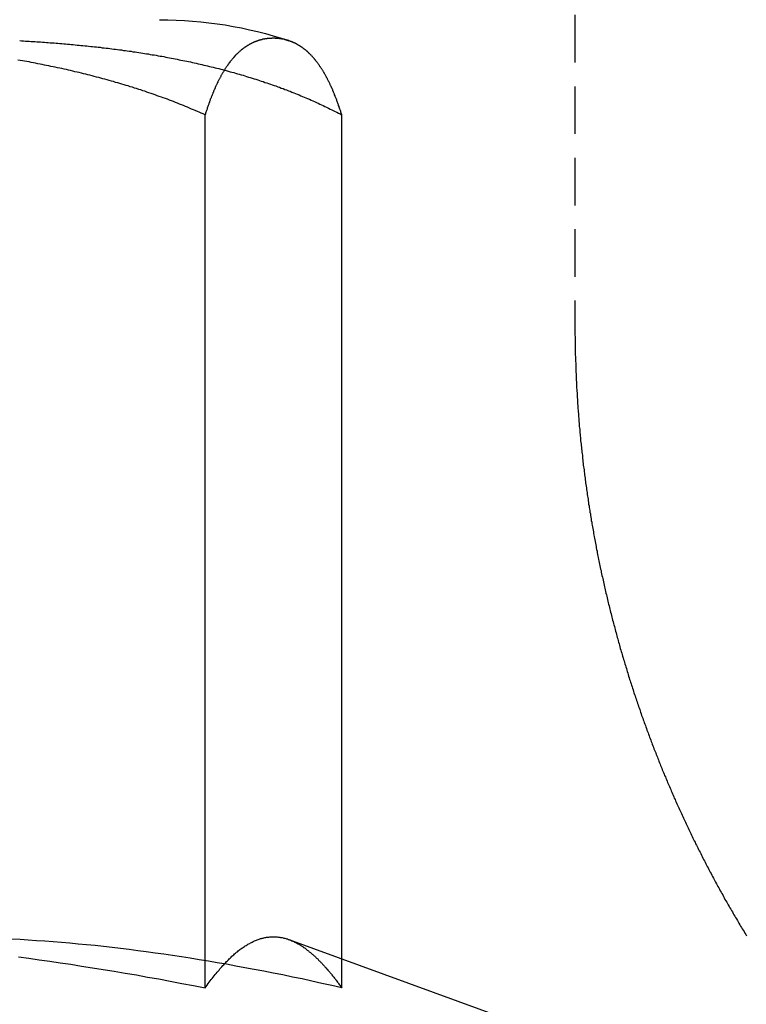
# Model space of a CAD drawing. Extents: x -130 to 130, y -380 to 635.
# Drawn here: x 100 to 104, y 546 to 552 of the extents above; entities that cross this region are included whole.
import ezdxf

# ---------------------------------------------------------------- set-up
doc = ezdxf.new("R2010")
doc.units = 0
doc.linetypes.add('VERDECKT', pattern=[0.375, 0.25, -0.125])
doc.layers.get('0').update_dxf_attribs({"linetype": 'CONTINUOUS'})
doc.layers.add('STEMPEL', color=3, linetype='CONTINUOUS')

# ---------------------------------------------------------------- blocks, each defined once
blk = doc.blocks.new('A$C29247AE7')
at = {"color": 1, "linetype": 'VERDECKT', "extrusion": (0, 1, -2e-16)}
for p, q in [((103.09524, 556.5), (103.09524, 550)), ((101.87044, 546.51747), (101.87044, 546.66985))]:
    blk.add_line(p, q, dxfattribs=at)
at = {"color": 3, "linetype": 'CONTINUOUS', "extrusion": (0, 1, -2e-16)}
for p, q in [((101.15255, 546.51747), (101.15255, 551.1)), ((101.87044, 546.66985), (101.87044, 551.1)), ((101.59335, 546.7707), (103.52722, 546.06683))]:
    blk.add_line(p, q, dxfattribs=at)
at = {"color": 3}
for points in [[(101.153, 551.1, 0), (101.142, 551.105, 0), (101.132, 551.109, 0), (101.122, 551.114, 0), (101.112, 551.118, 0), (101.101, 551.123, 0), (101.091, 551.127, 0), (101.081, 551.131, 0), (101.07, 551.136, 0), (101.06, 551.14, 0), (101.049, 551.144, 0), (101.039, 551.149, 0), (101.029, 551.153, 0), (101.018, 551.157, 0), (101.008, 551.161, 0), (100.997, 551.165, 0), (100.987, 551.17, 0), (100.976, 551.174, 0), (100.965, 551.178, 0), (100.955, 551.182, 0), (100.944, 551.186, 0), (100.933, 551.19, 0), (100.923, 551.193, 0), (100.912, 551.197, 0), (100.901, 551.201, 0), (100.891, 551.205, 0), (100.88, 551.209, 0), (100.869, 551.212, 0), (100.858, 551.216, 0), (100.847, 551.22, 0), (100.837, 551.224, 0), (100.826, 551.227, 0), (100.815, 551.231, 0), (100.804, 551.234, 0), (100.793, 551.238, 0), (100.782, 551.241, 0), (100.771, 551.245, 0), (100.76, 551.248, 0), (100.749, 551.252, 0), (100.738, 551.255, 0), (100.727, 551.258, 0), (100.716, 551.262, 0), (100.705, 551.265, 0), (100.694, 551.268, 0), (100.683, 551.271, 0), (100.672, 551.275, 0), (100.661, 551.278, 0), (100.649, 551.281, 0), (100.638, 551.284, 0), (100.627, 551.287, 0), (100.616, 551.29, 0), (100.605, 551.293, 0), (100.594, 551.296, 0), (100.582, 551.299, 0), (100.571, 551.302, 0), (100.56, 551.305, 0), (100.548, 551.308, 0), (100.537, 551.311, 0), (100.526, 551.314, 0), (100.515, 551.316, 0), (100.503, 551.319, 0), (100.492, 551.322, 0), (100.481, 551.325, 0), (100.469, 551.327, 0), (100.458, 551.33, 0), (100.446, 551.333, 0), (100.435, 551.335, 0), (100.424, 551.338, 0), (100.412, 551.34, 0), (100.401, 551.343, 0), (100.389, 551.346, 0), (100.378, 551.348, 0), (100.366, 551.35, 0), (100.355, 551.353, 0), (100.343, 551.355, 0), (100.332, 551.358, 0), (100.32, 551.36, 0), (100.309, 551.362, 0), (100.297, 551.365, 0), (100.286, 551.367, 0), (100.274, 551.369, 0), (100.262, 551.371, 0), (100.251, 551.374, 0), (100.239, 551.376, 0), (100.228, 551.378, 0), (100.216, 551.38, 0), (100.204, 551.382, 0), (100.193, 551.384, 0), (100.181, 551.386, 0), (100.169, 551.388, 0)], [(101.87, 551.1, 0), (101.869, 551.105, 0), (101.868, 551.109, 0), (101.866, 551.114, 0), (101.865, 551.118, 0), (101.863, 551.123, 0), (101.862, 551.127, 0), (101.86, 551.131, 0), (101.859, 551.136, 0), (101.857, 551.14, 0), (101.856, 551.144, 0), (101.854, 551.149, 0), (101.853, 551.153, 0), (101.851, 551.157, 0), (101.85, 551.161, 0), (101.848, 551.165, 0), (101.847, 551.17, 0), (101.845, 551.174, 0), (101.844, 551.178, 0), (101.842, 551.182, 0), (101.841, 551.186, 0), (101.839, 551.19, 0), (101.838, 551.193, 0), (101.836, 551.197, 0), (101.835, 551.201, 0), (101.833, 551.205, 0), (101.832, 551.209, 0), (101.83, 551.212, 0), (101.829, 551.216, 0), (101.827, 551.22, 0), (101.826, 551.224, 0), (101.824, 551.227, 0), (101.823, 551.231, 0), (101.821, 551.234, 0), (101.82, 551.238, 0), (101.818, 551.241, 0), (101.817, 551.245, 0), (101.815, 551.248, 0), (101.813, 551.252, 0), (101.812, 551.255, 0), (101.81, 551.258, 0), (101.809, 551.262, 0), (101.807, 551.265, 0), (101.806, 551.268, 0), (101.804, 551.271, 0), (101.803, 551.275, 0), (101.801, 551.278, 0), (101.799, 551.281, 0), (101.798, 551.284, 0), (101.796, 551.287, 0), (101.795, 551.29, 0), (101.793, 551.293, 0), (101.791, 551.296, 0), (101.79, 551.299, 0), (101.788, 551.302, 0), (101.787, 551.305, 0), (101.785, 551.308, 0), (101.784, 551.311, 0), (101.782, 551.314, 0), (101.78, 551.316, 0), (101.779, 551.319, 0), (101.777, 551.322, 0), (101.776, 551.325, 0), (101.774, 551.327, 0), (101.772, 551.33, 0), (101.771, 551.333, 0), (101.769, 551.335, 0), (101.767, 551.338, 0), (101.766, 551.34, 0), (101.764, 551.343, 0), (101.763, 551.346, 0), (101.761, 551.348, 0), (101.759, 551.35, 0), (101.758, 551.353, 0), (101.756, 551.355, 0), (101.754, 551.358, 0), (101.753, 551.36, 0), (101.751, 551.362, 0), (101.75, 551.365, 0), (101.748, 551.367, 0), (101.746, 551.369, 0), (101.745, 551.371, 0), (101.743, 551.374, 0), (101.741, 551.376, 0), (101.74, 551.378, 0), (101.738, 551.38, 0), (101.736, 551.382, 0), (101.735, 551.384, 0), (101.733, 551.386, 0), (101.732, 551.388, 0), (101.73, 551.39, 0), (101.728, 551.392, 0), (101.727, 551.394, 0), (101.725, 551.396, 0), (101.723, 551.398, 0), (101.722, 551.4, 0), (101.72, 551.402, 0), (101.718, 551.404, 0), (101.717, 551.406, 0), (101.715, 551.408, 0), (101.713, 551.409, 0), (101.712, 551.411, 0), (101.71, 551.413, 0), (101.708, 551.415, 0), (101.707, 551.416, 0), (101.705, 551.418, 0), (101.703, 551.42, 0), (101.702, 551.421, 0), (101.7, 551.423, 0), (101.698, 551.425, 0), (101.697, 551.426, 0), (101.695, 551.428, 0), (101.693, 551.429, 0), (101.692, 551.431, 0), (101.69, 551.432, 0), (101.688, 551.434, 0), (101.687, 551.435, 0), (101.685, 551.437, 0), (101.683, 551.438, 0), (101.682, 551.439, 0), (101.68, 551.441, 0), (101.678, 551.442, 0), (101.677, 551.443, 0), (101.675, 551.445, 0), (101.673, 551.446, 0), (101.672, 551.447, 0), (101.67, 551.449, 0), (101.668, 551.45, 0), (101.667, 551.451, 0), (101.665, 551.452, 0), (101.663, 551.453, 0), (101.662, 551.455, 0), (101.66, 551.456, 0), (101.658, 551.457, 0), (101.657, 551.458, 0), (101.655, 551.459, 0), (101.653, 551.46, 0), (101.652, 551.461, 0), (101.65, 551.462, 0), (101.648, 551.463, 0), (101.647, 551.464, 0), (101.645, 551.465, 0), (101.643, 551.466, 0), (101.642, 551.467, 0), (101.64, 551.468, 0), (101.638, 551.469, 0), (101.637, 551.47, 0), (101.635, 551.471, 0), (101.633, 551.472, 0), (101.632, 551.473, 0), (101.63, 551.474, 0), (101.629, 551.475, 0), (101.627, 551.475, 0), (101.625, 551.476, 0), (101.624, 551.477, 0), (101.622, 551.478, 0), (101.62, 551.479, 0), (101.619, 551.479, 0), (101.617, 551.48, 0), (101.615, 551.481, 0), (101.614, 551.482, 0), (101.612, 551.482, 0), (101.61, 551.483, 0), (101.609, 551.484, 0), (101.607, 551.484, 0), (101.605, 551.485, 0), (101.604, 551.486, 0), (101.602, 551.486, 0), (101.6, 551.487, 0), (101.599, 551.488, 0), (101.597, 551.488, 0), (101.595, 551.489, 0), (101.594, 551.489, 0), (101.592, 551.49, 0), (101.591, 551.49, 0), (101.589, 551.491, 0), (101.587, 551.491, 0), (101.586, 551.492, 0), (101.584, 551.492, 0), (101.582, 551.493, 0), (101.581, 551.493, 0), (101.579, 551.494, 0), (101.577, 551.494, 0), (101.576, 551.495, 0), (101.574, 551.495, 0), (101.573, 551.495, 0), (101.571, 551.496, 0), (101.569, 551.496, 0), (101.568, 551.497, 0), (101.566, 551.497, 0), (101.564, 551.497, 0), (101.563, 551.498, 0), (101.561, 551.498, 0), (101.56, 551.498, 0), (101.558, 551.498, 0), (101.556, 551.499, 0), (101.555, 551.499, 0), (101.553, 551.499, 0), (101.552, 551.5, 0), (101.55, 551.5, 0), (101.548, 551.5, 0), (101.547, 551.5, 0), (101.545, 551.5, 0), (101.544, 551.501, 0), (101.542, 551.501, 0), (101.54, 551.501, 0), (101.539, 551.501, 0), (101.537, 551.501, 0), (101.536, 551.502, 0), (101.534, 551.502, 0), (101.533, 551.502, 0), (101.531, 551.502, 0), (101.529, 551.502, 0), (101.528, 551.502, 0), (101.526, 551.502, 0), (101.525, 551.502, 0), (101.523, 551.502, 0), (101.522, 551.502, 0), (101.52, 551.503, 0), (101.518, 551.503, 0), (101.517, 551.503, 0), (101.515, 551.503, 0), (101.514, 551.503, 0), (101.512, 551.503, 0), (101.511, 551.503, 0), (101.509, 551.503, 0), (101.508, 551.503, 0), (101.506, 551.503, 0), (101.505, 551.503, 0), (101.503, 551.503, 0), (101.501, 551.502, 0), (101.5, 551.502, 0), (101.498, 551.502, 0), (101.497, 551.502, 0), (101.495, 551.502, 0), (101.494, 551.502, 0), (101.492, 551.502, 0), (101.49, 551.502, 0), (101.489, 551.502, 0), (101.487, 551.502, 0), (101.486, 551.501, 0), (101.484, 551.501, 0), (101.483, 551.501, 0), (101.481, 551.501, 0), (101.479, 551.501, 0), (101.478, 551.5, 0), (101.476, 551.5, 0), (101.475, 551.5, 0), (101.473, 551.5, 0), (101.471, 551.5, 0), (101.47, 551.499, 0), (101.468, 551.499, 0), (101.467, 551.499, 0), (101.465, 551.498, 0), (101.463, 551.498, 0), (101.462, 551.498, 0), (101.46, 551.498, 0), (101.459, 551.497, 0), (101.457, 551.497, 0), (101.455, 551.497, 0), (101.454, 551.496, 0), (101.452, 551.496, 0), (101.45, 551.495, 0), (101.449, 551.495, 0), (101.447, 551.495, 0), (101.446, 551.494, 0), (101.444, 551.494, 0), (101.442, 551.493, 0), (101.441, 551.493, 0), (101.439, 551.492, 0), (101.437, 551.492, 0), (101.436, 551.491, 0), (101.434, 551.491, 0), (101.432, 551.49, 0), (101.431, 551.49, 0), (101.429, 551.489, 0), (101.428, 551.489, 0), (101.426, 551.488, 0), (101.424, 551.488, 0), (101.423, 551.487, 0), (101.421, 551.486, 0), (101.419, 551.486, 0), (101.418, 551.485, 0), (101.416, 551.484, 0), (101.414, 551.484, 0), (101.413, 551.483, 0), (101.411, 551.482, 0), (101.409, 551.482, 0), (101.408, 551.481, 0), (101.406, 551.48, 0), (101.404, 551.479, 0), (101.403, 551.479, 0), (101.401, 551.478, 0), (101.399, 551.477, 0), (101.398, 551.476, 0), (101.396, 551.475, 0), (101.394, 551.475, 0), (101.393, 551.474, 0), (101.391, 551.473, 0), (101.39, 551.472, 0), (101.388, 551.471, 0), (101.386, 551.47, 0), (101.385, 551.469, 0), (101.383, 551.468, 0), (101.381, 551.467, 0), (101.38, 551.466, 0), (101.378, 551.465, 0), (101.376, 551.464, 0), (101.375, 551.463, 0), (101.373, 551.462, 0), (101.371, 551.461, 0), (101.37, 551.46, 0), (101.368, 551.459, 0), (101.366, 551.458, 0), (101.365, 551.457, 0), (101.363, 551.456, 0), (101.361, 551.455, 0), (101.36, 551.453, 0), (101.358, 551.452, 0), (101.356, 551.451, 0), (101.355, 551.45, 0), (101.353, 551.449, 0), (101.351, 551.447, 0), (101.35, 551.446, 0), (101.348, 551.445, 0), (101.346, 551.443, 0), (101.345, 551.442, 0), (101.343, 551.441, 0), (101.341, 551.439, 0), (101.34, 551.438, 0), (101.338, 551.437, 0), (101.336, 551.435, 0), (101.335, 551.434, 0), (101.333, 551.432, 0), (101.331, 551.431, 0), (101.33, 551.429, 0), (101.328, 551.428, 0), (101.326, 551.426, 0), (101.325, 551.425, 0), (101.323, 551.423, 0), (101.321, 551.421, 0), (101.32, 551.42, 0), (101.318, 551.418, 0), (101.316, 551.416, 0), (101.315, 551.415, 0), (101.313, 551.413, 0), (101.311, 551.411, 0), (101.31, 551.409, 0), (101.308, 551.408, 0), (101.306, 551.406, 0), (101.305, 551.404, 0), (101.303, 551.402, 0), (101.301, 551.4, 0), (101.3, 551.398, 0), (101.298, 551.396, 0), (101.296, 551.394, 0), (101.295, 551.392, 0), (101.293, 551.39, 0), (101.291, 551.388, 0), (101.29, 551.386, 0), (101.288, 551.384, 0), (101.287, 551.382, 0), (101.285, 551.38, 0), (101.283, 551.378, 0), (101.282, 551.376, 0), (101.28, 551.374, 0), (101.278, 551.371, 0), (101.277, 551.369, 0), (101.275, 551.367, 0), (101.273, 551.365, 0), (101.272, 551.362, 0), (101.27, 551.36, 0), (101.269, 551.358, 0), (101.267, 551.355, 0), (101.265, 551.353, 0), (101.264, 551.35, 0), (101.262, 551.348, 0), (101.26, 551.346, 0), (101.259, 551.343, 0), (101.257, 551.34, 0), (101.256, 551.338, 0), (101.254, 551.335, 0), (101.252, 551.333, 0), (101.251, 551.33, 0), (101.249, 551.327, 0), (101.247, 551.325, 0), (101.246, 551.322, 0), (101.244, 551.319, 0), (101.243, 551.316, 0), (101.241, 551.314, 0), (101.239, 551.311, 0), (101.238, 551.308, 0), (101.236, 551.305, 0), (101.235, 551.302, 0), (101.233, 551.299, 0), (101.232, 551.296, 0), (101.23, 551.293, 0), (101.228, 551.29, 0), (101.227, 551.287, 0), (101.225, 551.284, 0), (101.224, 551.281, 0), (101.222, 551.278, 0), (101.22, 551.275, 0), (101.219, 551.271, 0), (101.217, 551.268, 0), (101.216, 551.265, 0), (101.214, 551.262, 0), (101.213, 551.258, 0), (101.211, 551.255, 0), (101.21, 551.252, 0), (101.208, 551.248, 0), (101.206, 551.245, 0), (101.205, 551.241, 0), (101.203, 551.238, 0), (101.202, 551.234, 0), (101.2, 551.231, 0), (101.199, 551.227, 0), (101.197, 551.224, 0), (101.196, 551.22, 0), (101.194, 551.216, 0), (101.193, 551.212, 0), (101.191, 551.209, 0), (101.19, 551.205, 0), (101.188, 551.201, 0), (101.187, 551.197, 0), (101.185, 551.193, 0), (101.184, 551.19, 0), (101.182, 551.186, 0), (101.18, 551.182, 0), (101.179, 551.178, 0), (101.178, 551.174, 0), (101.176, 551.17, 0), (101.175, 551.165, 0), (101.173, 551.161, 0), (101.172, 551.157, 0), (101.17, 551.153, 0), (101.169, 551.149, 0), (101.167, 551.144, 0), (101.166, 551.14, 0), (101.164, 551.136, 0), (101.163, 551.131, 0), (101.161, 551.127, 0), (101.16, 551.123, 0), (101.158, 551.118, 0), (101.157, 551.114, 0), (101.155, 551.109, 0), (101.154, 551.105, 0), (101.153, 551.1, 0)], [(100.172, 546.68, 0), (100.227, 546.673, 0), (100.282, 546.665, 0), (100.337, 546.657, 0), (100.392, 546.649, 0), (100.448, 546.641, 0), (100.504, 546.632, 0), (100.561, 546.623, 0), (100.618, 546.614, 0), (100.675, 546.605, 0), (100.733, 546.595, 0), (100.792, 546.585, 0), (100.851, 546.574, 0), (100.91, 546.564, 0), (100.97, 546.552, 0), (101.03, 546.541, 0), (101.091, 546.529, 0), (101.153, 546.517, 0)], [(101.153, 546.517, 0), (101.158, 546.525, 0), (101.163, 546.532, 0), (101.169, 546.54, 0), (101.174, 546.547, 0), (101.179, 546.554, 0), (101.185, 546.561, 0), (101.19, 546.567, 0), (101.195, 546.574, 0), (101.2, 546.581, 0), (101.205, 546.587, 0), (101.211, 546.593, 0), (101.216, 546.599, 0), (101.221, 546.605, 0), (101.226, 546.611, 0), (101.231, 546.617, 0), (101.236, 546.623, 0), (101.241, 546.628, 0), (101.246, 546.634, 0), (101.251, 546.639, 0), (101.256, 546.645, 0), (101.261, 546.65, 0), (101.265, 546.655, 0), (101.27, 546.66, 0), (101.275, 546.665, 0), (101.28, 546.669, 0), (101.285, 546.674, 0), (101.29, 546.678, 0), (101.294, 546.683, 0), (101.299, 546.687, 0), (101.304, 546.691, 0), (101.308, 546.696, 0), (101.313, 546.7, 0), (101.318, 546.704, 0), (101.323, 546.707, 0), (101.327, 546.711, 0), (101.332, 546.715, 0), (101.336, 546.718, 0), (101.341, 546.722, 0), (101.346, 546.725, 0), (101.35, 546.728, 0), (101.355, 546.731, 0), (101.359, 546.735, 0), (101.364, 546.738, 0), (101.369, 546.74, 0), (101.373, 546.743, 0), (101.378, 546.746, 0), (101.382, 546.749, 0), (101.387, 546.751, 0), (101.391, 546.753, 0), (101.396, 546.756, 0), (101.4, 546.758, 0), (101.405, 546.76, 0), (101.409, 546.762, 0), (101.413, 546.764, 0), (101.418, 546.766, 0), (101.422, 546.768, 0), (101.427, 546.77, 0), (101.431, 546.771, 0), (101.436, 546.773, 0), (101.44, 546.774, 0), (101.444, 546.776, 0), (101.449, 546.777, 0), (101.453, 546.778, 0), (101.458, 546.779, 0), (101.462, 546.78, 0), (101.466, 546.781, 0), (101.471, 546.782, 0), (101.475, 546.783, 0), (101.479, 546.783, 0), (101.484, 546.784, 0), (101.488, 546.784, 0), (101.493, 546.785, 0), (101.497, 546.785, 0), (101.501, 546.785, 0), (101.506, 546.786, 0), (101.51, 546.786, 0), (101.514, 546.786, 0), (101.519, 546.786, 0), (101.523, 546.785, 0), (101.528, 546.785, 0), (101.532, 546.785, 0), (101.536, 546.784, 0), (101.541, 546.784, 0), (101.545, 546.783, 0), (101.549, 546.782, 0), (101.554, 546.782, 0), (101.558, 546.781, 0), (101.563, 546.78, 0), (101.567, 546.779, 0), (101.571, 546.778, 0), (101.576, 546.776, 0), (101.58, 546.775, 0), (101.585, 546.774, 0), (101.589, 546.772, 0), (101.593, 546.771, 0)]]:
    blk.add_polyline3d(points, dxfattribs=at)
at = {"color": 1}
for points in [[(100.179, 551.49, 0), (100.189, 551.489, 0), (100.199, 551.489, 0), (100.209, 551.488, 0), (100.219, 551.488, 0), (100.229, 551.487, 0), (100.239, 551.486, 0), (100.249, 551.486, 0), (100.259, 551.485, 0), (100.269, 551.484, 0), (100.279, 551.484, 0), (100.289, 551.483, 0), (100.299, 551.482, 0), (100.309, 551.482, 0), (100.319, 551.481, 0), (100.329, 551.48, 0), (100.339, 551.479, 0), (100.349, 551.479, 0), (100.36, 551.478, 0), (100.37, 551.477, 0), (100.38, 551.476, 0), (100.39, 551.475, 0), (100.4, 551.475, 0), (100.41, 551.474, 0), (100.42, 551.473, 0), (100.43, 551.472, 0), (100.44, 551.471, 0), (100.45, 551.47, 0), (100.46, 551.469, 0), (100.471, 551.468, 0), (100.481, 551.467, 0), (100.491, 551.466, 0), (100.501, 551.465, 0), (100.511, 551.464, 0), (100.521, 551.463, 0), (100.531, 551.462, 0), (100.541, 551.461, 0), (100.552, 551.46, 0), (100.562, 551.459, 0), (100.572, 551.458, 0), (100.582, 551.457, 0), (100.592, 551.456, 0), (100.602, 551.455, 0), (100.612, 551.453, 0), (100.623, 551.452, 0), (100.633, 551.451, 0), (100.643, 551.45, 0), (100.653, 551.449, 0), (100.663, 551.447, 0), (100.673, 551.446, 0), (100.683, 551.445, 0), (100.693, 551.443, 0), (100.704, 551.442, 0), (100.714, 551.441, 0), (100.724, 551.439, 0), (100.734, 551.438, 0), (100.744, 551.437, 0), (100.754, 551.435, 0), (100.764, 551.434, 0), (100.774, 551.432, 0), (100.785, 551.431, 0), (100.795, 551.429, 0), (100.805, 551.428, 0), (100.815, 551.426, 0), (100.825, 551.425, 0), (100.835, 551.423, 0), (100.845, 551.421, 0), (100.855, 551.42, 0), (100.865, 551.418, 0), (100.875, 551.416, 0), (100.886, 551.415, 0), (100.896, 551.413, 0), (100.906, 551.411, 0), (100.916, 551.409, 0), (100.926, 551.408, 0), (100.936, 551.406, 0), (100.946, 551.404, 0), (100.956, 551.402, 0), (100.966, 551.4, 0), (100.976, 551.398, 0), (100.986, 551.396, 0), (100.996, 551.394, 0), (101.006, 551.392, 0), (101.016, 551.39, 0), (101.026, 551.388, 0), (101.036, 551.386, 0), (101.046, 551.384, 0), (101.056, 551.382, 0), (101.066, 551.38, 0), (101.076, 551.378, 0), (101.086, 551.376, 0), (101.096, 551.374, 0), (101.106, 551.371, 0), (101.116, 551.369, 0), (101.126, 551.367, 0), (101.136, 551.365, 0), (101.146, 551.362, 0), (101.156, 551.36, 0), (101.166, 551.358, 0), (101.175, 551.355, 0), (101.185, 551.353, 0), (101.195, 551.35, 0), (101.205, 551.348, 0), (101.215, 551.346, 0), (101.225, 551.343, 0), (101.235, 551.34, 0), (101.244, 551.338, 0), (101.254, 551.335, 0), (101.264, 551.333, 0), (101.274, 551.33, 0), (101.284, 551.327, 0), (101.293, 551.325, 0), (101.303, 551.322, 0), (101.313, 551.319, 0), (101.323, 551.316, 0), (101.332, 551.314, 0), (101.342, 551.311, 0), (101.352, 551.308, 0), (101.361, 551.305, 0), (101.371, 551.302, 0), (101.381, 551.299, 0), (101.39, 551.296, 0), (101.4, 551.293, 0), (101.41, 551.29, 0), (101.419, 551.287, 0), (101.429, 551.284, 0), (101.438, 551.281, 0), (101.448, 551.278, 0), (101.458, 551.275, 0), (101.467, 551.271, 0), (101.477, 551.268, 0), (101.486, 551.265, 0), (101.496, 551.262, 0), (101.505, 551.258, 0), (101.515, 551.255, 0), (101.524, 551.252, 0), (101.534, 551.248, 0), (101.543, 551.245, 0), (101.552, 551.241, 0), (101.562, 551.238, 0), (101.571, 551.234, 0), (101.58, 551.231, 0), (101.59, 551.227, 0), (101.599, 551.224, 0), (101.608, 551.22, 0), (101.618, 551.216, 0), (101.627, 551.212, 0), (101.636, 551.209, 0), (101.646, 551.205, 0), (101.655, 551.201, 0), (101.664, 551.197, 0), (101.673, 551.193, 0), (101.682, 551.19, 0), (101.691, 551.186, 0), (101.701, 551.182, 0), (101.71, 551.178, 0), (101.719, 551.174, 0), (101.728, 551.17, 0), (101.737, 551.165, 0), (101.746, 551.161, 0), (101.755, 551.157, 0), (101.764, 551.153, 0), (101.773, 551.149, 0), (101.782, 551.144, 0), (101.791, 551.14, 0), (101.8, 551.136, 0), (101.809, 551.131, 0), (101.818, 551.127, 0), (101.826, 551.123, 0), (101.835, 551.118, 0), (101.844, 551.114, 0), (101.853, 551.109, 0), (101.862, 551.105, 0), (101.87, 551.1, 0)], [(103.095, 550, 0), (103.095, 549.992, 0), (103.095, 549.984, 0), (103.095, 549.976, 0), (103.095, 549.968, 0), (103.095, 549.96, 0), (103.095, 549.952, 0), (103.095, 549.944, 0), (103.096, 549.936, 0), (103.096, 549.928, 0), (103.096, 549.92, 0), (103.096, 549.912, 0), (103.096, 549.904, 0), (103.096, 549.896, 0), (103.096, 549.888, 0), (103.096, 549.88, 0), (103.097, 549.871, 0), (103.097, 549.863, 0), (103.097, 549.855, 0), (103.097, 549.847, 0), (103.097, 549.839, 0), (103.098, 549.831, 0), (103.098, 549.823, 0), (103.098, 549.814, 0), (103.098, 549.806, 0), (103.099, 549.798, 0), (103.099, 549.79, 0), (103.099, 549.782, 0), (103.099, 549.774, 0), (103.1, 549.765, 0), (103.1, 549.757, 0), (103.1, 549.749, 0), (103.101, 549.741, 0), (103.101, 549.732, 0), (103.101, 549.724, 0), (103.102, 549.716, 0), (103.102, 549.708, 0), (103.103, 549.699, 0), (103.103, 549.691, 0), (103.103, 549.683, 0), (103.104, 549.674, 0), (103.104, 549.666, 0), (103.105, 549.658, 0), (103.105, 549.65, 0), (103.106, 549.641, 0), (103.106, 549.633, 0), (103.107, 549.625, 0), (103.107, 549.616, 0), (103.108, 549.608, 0), (103.108, 549.599, 0), (103.109, 549.591, 0), (103.109, 549.583, 0), (103.11, 549.574, 0), (103.11, 549.566, 0), (103.111, 549.558, 0), (103.112, 549.549, 0), (103.112, 549.541, 0), (103.113, 549.532, 0), (103.114, 549.524, 0), (103.114, 549.516, 0), (103.115, 549.507, 0), (103.116, 549.499, 0), (103.116, 549.49, 0), (103.117, 549.482, 0), (103.118, 549.474, 0), (103.118, 549.465, 0), (103.119, 549.457, 0), (103.12, 549.448, 0), (103.121, 549.44, 0), (103.121, 549.431, 0), (103.122, 549.423, 0), (103.123, 549.414, 0), (103.124, 549.406, 0), (103.125, 549.397, 0), (103.125, 549.389, 0), (103.126, 549.381, 0), (103.127, 549.372, 0), (103.128, 549.364, 0), (103.129, 549.355, 0), (103.13, 549.347, 0), (103.131, 549.338, 0), (103.132, 549.33, 0), (103.133, 549.321, 0), (103.134, 549.313, 0), (103.134, 549.304, 0), (103.135, 549.296, 0), (103.136, 549.287, 0), (103.137, 549.279, 0), (103.138, 549.27, 0), (103.139, 549.262, 0), (103.14, 549.253, 0), (103.141, 549.245, 0), (103.143, 549.236, 0), (103.144, 549.227, 0), (103.145, 549.219, 0), (103.146, 549.21, 0), (103.147, 549.202, 0), (103.148, 549.193, 0), (103.149, 549.185, 0), (103.15, 549.176, 0), (103.151, 549.168, 0), (103.153, 549.159, 0), (103.154, 549.151, 0), (103.155, 549.142, 0), (103.156, 549.134, 0), (103.157, 549.125, 0), (103.159, 549.117, 0), (103.16, 549.108, 0), (103.161, 549.099, 0), (103.162, 549.091, 0), (103.164, 549.082, 0), (103.165, 549.074, 0), (103.166, 549.065, 0), (103.167, 549.057, 0), (103.169, 549.048, 0), (103.17, 549.04, 0), (103.171, 549.031, 0), (103.173, 549.023, 0), (103.174, 549.014, 0), (103.176, 549.006, 0), (103.177, 548.997, 0), (103.178, 548.988, 0), (103.18, 548.98, 0), (103.181, 548.971, 0), (103.183, 548.963, 0), (103.184, 548.954, 0), (103.186, 548.946, 0), (103.187, 548.937, 0), (103.189, 548.929, 0), (103.19, 548.92, 0), (103.192, 548.912, 0), (103.193, 548.903, 0), (103.195, 548.895, 0), (103.196, 548.886, 0), (103.198, 548.878, 0), (103.199, 548.869, 0), (103.201, 548.861, 0), (103.203, 548.852, 0), (103.204, 548.844, 0), (103.206, 548.835, 0), (103.207, 548.827, 0), (103.209, 548.818, 0), (103.211, 548.81, 0), (103.212, 548.801, 0), (103.214, 548.793, 0), (103.216, 548.784, 0), (103.217, 548.776, 0), (103.219, 548.767, 0), (103.221, 548.759, 0), (103.223, 548.75, 0), (103.224, 548.742, 0), (103.226, 548.733, 0), (103.228, 548.725, 0), (103.23, 548.716, 0), (103.232, 548.708, 0), (103.233, 548.699, 0), (103.235, 548.691, 0), (103.237, 548.682, 0), (103.239, 548.674, 0), (103.241, 548.666, 0), (103.243, 548.657, 0), (103.245, 548.649, 0), (103.246, 548.64, 0), (103.248, 548.632, 0), (103.25, 548.623, 0), (103.252, 548.615, 0), (103.254, 548.607, 0), (103.256, 548.598, 0), (103.258, 548.59, 0), (103.26, 548.581, 0), (103.262, 548.573, 0), (103.264, 548.565, 0), (103.266, 548.556, 0), (103.268, 548.548, 0), (103.27, 548.539, 0), (103.272, 548.531, 0), (103.274, 548.523, 0), (103.276, 548.514, 0), (103.278, 548.506, 0), (103.28, 548.498, 0), (103.282, 548.489, 0), (103.285, 548.481, 0), (103.287, 548.473, 0), (103.289, 548.464, 0), (103.291, 548.456, 0), (103.293, 548.448, 0), (103.295, 548.439, 0), (103.297, 548.431, 0), (103.3, 548.423, 0), (103.302, 548.415, 0), (103.304, 548.406, 0), (103.306, 548.398, 0), (103.308, 548.39, 0), (103.311, 548.381, 0), (103.313, 548.373, 0), (103.315, 548.365, 0), (103.317, 548.357, 0), (103.32, 548.349, 0), (103.322, 548.34, 0), (103.324, 548.332, 0), (103.327, 548.324, 0), (103.329, 548.316, 0), (103.331, 548.308, 0), (103.333, 548.299, 0), (103.336, 548.291, 0), (103.338, 548.283, 0), (103.341, 548.275, 0), (103.343, 548.267, 0), (103.345, 548.259, 0), (103.348, 548.25, 0), (103.35, 548.242, 0), (103.353, 548.234, 0), (103.355, 548.226, 0), (103.357, 548.218, 0), (103.36, 548.21, 0), (103.362, 548.202, 0), (103.365, 548.194, 0), (103.367, 548.186, 0), (103.37, 548.178, 0), (103.372, 548.17, 0), (103.375, 548.162, 0), (103.377, 548.154, 0), (103.38, 548.145, 0), (103.382, 548.137, 0), (103.385, 548.129, 0), (103.387, 548.122, 0), (103.39, 548.114, 0), (103.392, 548.106, 0), (103.395, 548.098, 0), (103.398, 548.09, 0), (103.4, 548.082, 0), (103.403, 548.074, 0), (103.405, 548.066, 0), (103.408, 548.058, 0), (103.411, 548.05, 0), (103.413, 548.042, 0), (103.416, 548.034, 0), (103.419, 548.026, 0), (103.421, 548.019, 0), (103.424, 548.011, 0), (103.427, 548.003, 0), (103.429, 547.995, 0), (103.432, 547.987, 0), (103.435, 547.979, 0), (103.437, 547.972, 0), (103.44, 547.964, 0), (103.443, 547.956, 0), (103.445, 547.948, 0), (103.448, 547.941, 0), (103.451, 547.933, 0), (103.454, 547.925, 0), (103.456, 547.917, 0), (103.459, 547.91, 0), (103.462, 547.902, 0), (103.465, 547.894, 0), (103.468, 547.887, 0), (103.47, 547.879, 0), (103.473, 547.871, 0), (103.476, 547.864, 0), (103.479, 547.856, 0), (103.482, 547.849, 0), (103.484, 547.841, 0), (103.487, 547.833, 0), (103.49, 547.826, 0), (103.493, 547.818, 0), (103.496, 547.811, 0), (103.499, 547.803, 0), (103.501, 547.796, 0), (103.504, 547.788, 0), (103.507, 547.781, 0), (103.51, 547.773, 0), (103.513, 547.766, 0), (103.516, 547.758, 0), (103.519, 547.751, 0), (103.522, 547.743, 0), (103.525, 547.736, 0), (103.528, 547.729, 0), (103.531, 547.721, 0), (103.533, 547.714, 0), (103.536, 547.707, 0), (103.539, 547.699, 0), (103.542, 547.692, 0), (103.545, 547.684, 0), (103.548, 547.677, 0), (103.551, 547.67, 0), (103.554, 547.662, 0), (103.557, 547.655, 0), (103.56, 547.648, 0), (103.563, 547.64, 0), (103.566, 547.633, 0), (103.57, 547.625, 0), (103.573, 547.618, 0), (103.576, 547.611, 0), (103.579, 547.603, 0), (103.582, 547.596, 0), (103.585, 547.588, 0), (103.588, 547.581, 0), (103.592, 547.574, 0), (103.595, 547.566, 0), (103.598, 547.559, 0), (103.601, 547.551, 0), (103.604, 547.544, 0), (103.608, 547.536, 0), (103.611, 547.529, 0), (103.614, 547.521, 0), (103.617, 547.514, 0), (103.621, 547.506, 0), (103.624, 547.499, 0), (103.627, 547.492, 0), (103.631, 547.484, 0), (103.634, 547.477, 0), (103.637, 547.469, 0), (103.641, 547.462, 0), (103.644, 547.454, 0), (103.648, 547.447, 0), (103.651, 547.439, 0), (103.654, 547.432, 0), (103.658, 547.424, 0), (103.661, 547.417, 0), (103.665, 547.409, 0), (103.668, 547.402, 0), (103.672, 547.394, 0), (103.675, 547.387, 0), (103.679, 547.379, 0), (103.682, 547.372, 0), (103.686, 547.364, 0), (103.689, 547.357, 0), (103.693, 547.349, 0), (103.696, 547.342, 0), (103.7, 547.334, 0), (103.704, 547.327, 0), (103.707, 547.319, 0), (103.711, 547.312, 0), (103.715, 547.304, 0), (103.718, 547.297, 0), (103.722, 547.289, 0), (103.726, 547.282, 0), (103.729, 547.274, 0), (103.733, 547.267, 0), (103.737, 547.259, 0), (103.74, 547.252, 0), (103.744, 547.244, 0), (103.748, 547.237, 0), (103.752, 547.229, 0), (103.756, 547.222, 0), (103.759, 547.214, 0), (103.763, 547.207, 0), (103.767, 547.199, 0), (103.771, 547.192, 0), (103.775, 547.184, 0), (103.779, 547.177, 0), (103.782, 547.169, 0), (103.786, 547.162, 0), (103.79, 547.154, 0), (103.794, 547.147, 0), (103.798, 547.139, 0), (103.802, 547.132, 0), (103.806, 547.124, 0), (103.81, 547.117, 0), (103.814, 547.109, 0), (103.818, 547.102, 0), (103.822, 547.094, 0), (103.826, 547.087, 0), (103.83, 547.079, 0), (103.834, 547.072, 0), (103.838, 547.064, 0), (103.842, 547.057, 0), (103.846, 547.049, 0), (103.85, 547.042, 0), (103.854, 547.035, 0), (103.858, 547.027, 0), (103.863, 547.02, 0), (103.867, 547.012, 0), (103.871, 547.005, 0), (103.875, 546.997, 0), (103.879, 546.99, 0), (103.883, 546.982, 0), (103.888, 546.975, 0), (103.892, 546.968, 0), (103.896, 546.96, 0), (103.9, 546.953, 0), (103.905, 546.945, 0), (103.909, 546.938, 0), (103.913, 546.93, 0), (103.917, 546.923, 0), (103.922, 546.916, 0), (103.926, 546.908, 0), (103.93, 546.901, 0), (103.935, 546.893, 0), (103.939, 546.886, 0), (103.943, 546.879, 0), (103.948, 546.871, 0), (103.952, 546.864, 0), (103.956, 546.857, 0), (103.961, 546.849, 0), (103.965, 546.842, 0), (103.97, 546.835, 0), (103.974, 546.827, 0), (103.978, 546.82, 0), (103.983, 546.813, 0), (103.987, 546.805, 0), (103.992, 546.798, 0), (103.996, 546.791, 0)], [(101.87, 546.517, 0), (101.818, 546.529, 0), (101.765, 546.541, 0), (101.713, 546.552, 0), (101.662, 546.564, 0), (101.611, 546.574, 0), (101.561, 546.585, 0), (101.51, 546.595, 0), (101.461, 546.605, 0), (101.411, 546.614, 0), (101.362, 546.623, 0), (101.314, 546.632, 0), (101.265, 546.641, 0), (101.217, 546.649, 0), (101.17, 546.657, 0), (101.122, 546.665, 0), (101.075, 546.673, 0), (101.029, 546.68, 0), (100.982, 546.687, 0), (100.936, 546.694, 0), (100.89, 546.7, 0), (100.844, 546.706, 0), (100.799, 546.712, 0), (100.754, 546.718, 0), (100.709, 546.724, 0), (100.664, 546.729, 0), (100.619, 546.734, 0), (100.575, 546.739, 0), (100.53, 546.743, 0), (100.486, 546.747, 0), (100.442, 546.752, 0), (100.398, 546.755, 0), (100.355, 546.759, 0), (100.311, 546.762, 0), (100.268, 546.765, 0), (100.224, 546.768, 0), (100.181, 546.771, 0), (100.138, 546.773, 0)], [(101.593, 546.771, 0), (101.596, 546.77, 0), (101.599, 546.769, 0), (101.601, 546.768, 0), (101.604, 546.767, 0), (101.607, 546.765, 0), (101.609, 546.764, 0), (101.612, 546.763, 0), (101.615, 546.762, 0), (101.618, 546.761, 0), (101.62, 546.759, 0), (101.623, 546.758, 0), (101.626, 546.757, 0), (101.628, 546.755, 0), (101.631, 546.754, 0), (101.634, 546.752, 0), (101.637, 546.751, 0), (101.639, 546.749, 0), (101.642, 546.748, 0), (101.645, 546.746, 0), (101.648, 546.745, 0), (101.65, 546.743, 0), (101.653, 546.741, 0), (101.656, 546.74, 0), (101.659, 546.738, 0), (101.661, 546.736, 0), (101.664, 546.734, 0), (101.667, 546.732, 0), (101.67, 546.73, 0), (101.672, 546.729, 0), (101.675, 546.727, 0), (101.678, 546.725, 0), (101.681, 546.723, 0), (101.684, 546.72, 0), (101.686, 546.718, 0), (101.689, 546.716, 0), (101.692, 546.714, 0), (101.695, 546.712, 0), (101.698, 546.71, 0), (101.7, 546.707, 0), (101.703, 546.705, 0), (101.706, 546.703, 0), (101.709, 546.7, 0), (101.712, 546.698, 0), (101.715, 546.695, 0), (101.718, 546.693, 0), (101.72, 546.69, 0), (101.723, 546.688, 0), (101.726, 546.685, 0), (101.729, 546.683, 0), (101.732, 546.68, 0), (101.735, 546.677, 0), (101.738, 546.674, 0), (101.741, 546.672, 0), (101.744, 546.669, 0), (101.747, 546.666, 0), (101.749, 546.663, 0), (101.752, 546.66, 0), (101.755, 546.657, 0), (101.758, 546.654, 0), (101.761, 546.651, 0), (101.764, 546.648, 0), (101.767, 546.645, 0), (101.77, 546.642, 0), (101.773, 546.638, 0), (101.776, 546.635, 0), (101.779, 546.632, 0), (101.782, 546.628, 0), (101.785, 546.625, 0), (101.788, 546.622, 0), (101.791, 546.618, 0), (101.794, 546.615, 0), (101.797, 546.611, 0), (101.801, 546.607, 0), (101.804, 546.604, 0), (101.807, 546.6, 0), (101.81, 546.596, 0), (101.813, 546.593, 0), (101.816, 546.589, 0), (101.819, 546.585, 0), (101.822, 546.581, 0), (101.825, 546.577, 0), (101.829, 546.573, 0), (101.832, 546.569, 0), (101.835, 546.565, 0), (101.838, 546.561, 0), (101.841, 546.557, 0), (101.844, 546.553, 0), (101.848, 546.548, 0), (101.851, 546.544, 0), (101.854, 546.54, 0), (101.857, 546.535, 0), (101.861, 546.531, 0), (101.864, 546.527, 0), (101.867, 546.522, 0), (101.87, 546.517, 0)]]:
    blk.add_polyline3d(points, dxfattribs=at)
at = {"color": 3, "linetype": 'CONTINUOUS', "extrusion": (0, -2e-16, -1)}
blk.add_arc((-100.91411, 549.45938), 2.14063, 90, 108.50029, dxfattribs=at)

msp = doc.modelspace()

# ---------------------------------------------------------------- block references
at = {"layer": 'STEMPEL'}
msp.add_blockref('A$C29247AE7', (0, 0), dxfattribs=at)

doc.saveas('drawing.dxf')
